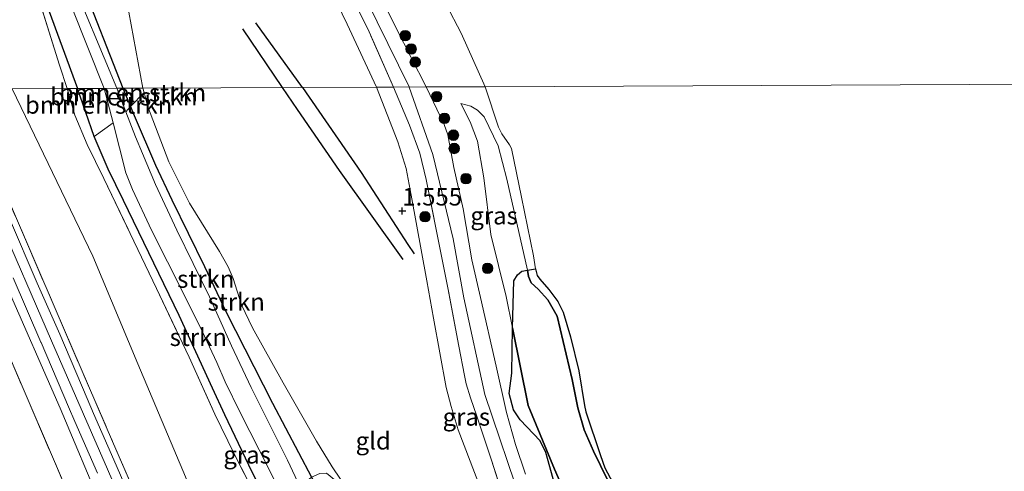
# Model space of a CAD drawing. Units: metres. Extents: x 200594 to 210000, y 493748 to 500003.
# Drawn here: x 203774 to 203915, y 494816 to 494880 of the extents above; entities that cross this region are included whole.
import ezdxf
from ezdxf.enums import TextEntityAlignment as Align

# ---------------------------------------------------------------- set-up
doc = ezdxf.new("R2010")
doc.units = ezdxf.units.M
doc.linetypes.add('IE-TERREINAFSCHEIDING', pattern=[10, 8, -2])
doc.layers.get('0').update_dxf_attribs({"lineweight": 25})
for name, color, linetype, lineweight in [('B-ME-GR-BOMENSTRUIKEN-GV-B6', 93, 'Continuous', 18), ('B-ME-GR-BOOM-S-B1', 93, 'Continuous', 18), ('B-ME-GR-STRUIKEN-GV-B6', 93, 'Continuous', 18), ('B-ME-GW-KRUINLIJN-L-B1', 93, 'Continuous', 18), ('B-ME-GW-TEENLIJN-L-B1', 93, 'Continuous', 18), ('B-ME-IE-GRASLAND-GV-B6', 93, 'Continuous', 18), ('B-ME-IE-GRONDWERKLIJN-GROND_INGERICHT-GV-B6', 253, 'Continuous', 18), ('B-ME-IE-HULPGEOMETRIE-L-B1', 53, 'Continuous', 18), ('B-ME-IE-TERREINAFSCHEIDING-RASTERHEKWERK-L-B1', 8, 'IE-TERREINAFSCHEIDING', 18), ('B-ME-OG-WATER-GV-B6', 153, 'Continuous', 18), ('B-ME-VH-VERH_SOORT-GV-B6', 8, 'Continuous', 18)]:
    doc.layers.add(name, color=color, linetype=linetype, lineweight=lineweight)
for name, color, linetype in [('B-ME-GW-GRONDWERKLIJN-L-B1', 10, 'Continuous'), ('B-ME-GW-HOOGTEPUNT-S-B1', 10, 'Continuous'), ('B-ME-GW-INSTEEKWATERGANG-L-B1', 10, 'Continuous'), ('B-ME-IE-RIET-GV-B6', 10, 'Continuous'), ('B-ME-OG-BREUK-L-B1', 10, 'Continuous')]:
    doc.layers.add(name, color=color, linetype=linetype)
doc.styles.add('NLCS-ISO', font='NLCS-ISO.TTF')

# ---------------------------------------------------------------- blocks, each defined once
blk = doc.blocks.new('hoogtepunt')
for p, q in [((-0.5, 0), (0.5, 0)), ((0, 0.5), (0, -0.5))]:
    blk.add_line(p, q)
blk = doc.blocks.new('boom')
h = blk.add_hatch(color=256)
edge = h.paths.add_edge_path()
edge.add_arc((0, 0), 0.75, 0, 360)
blk.add_circle((0, 0), 0.75)

msp = doc.modelspace()

# ---------------------------------------------------------------- linework, layer by layer
at = {"layer": 'B-ME-GR-BOMENSTRUIKEN-GV-B6'}
for points in [[(203748.1895, 494980.6878, 2.454), (203755.6249, 494957.1415, 2.454), (203756.9374, 494952.6409, 2.3522), (203765.1177, 494931.2838, 2.1995), (203776.9401, 494901.0861, 1.6046), (203789.0399, 494870.2021, 1.8137), (203788.1599, 494870.1974, 1.3563), (203774.2081, 494903.7402, 1.5041), (203763.8037, 494930.7073, 1.3566), (203755.273, 494953.5413, 1.3566), (203754.0744, 494957.58, 1.5041), (203752.9712, 494962.1748, 1.5041)], [(203789.0399, 494870.2021, 1.8137), (203776.9401, 494901.0861, 1.6046), (203765.1177, 494931.2838, 2.1995), (203756.9374, 494952.6409, 2.3522), (203755.6249, 494957.1415, 2.454), (203748.1895, 494980.6878, 2.454)], [(203786.389, 494870.1878, 1.2046), (203782.5426, 494870.167, 1.6965), (203771.6376, 494899.9738, 1.9476), (203765.6241, 494913.8936, 2.1933), (203754.3942, 494946.9484, 2.226), (203746.9467, 494971.4461, 2.8103)], [(203751.0044, 494963.3052, 1.5532), (203756.362, 494944.5936, 1.4549), (203761.7461, 494928.718, 1.2532), (203766.7545, 494915.9968, 1.2532), (203771.1713, 494905.6125, 1.1549), (203772.5004, 494902.7848, 1.1549), (203777.1285, 494893.3939, 1.3024), (203786.389, 494870.1878, 1.2046)], [(203757.6537, 494960.2292, 2.0349), (203757.8682, 494957.5093, 2.0349), (203759.3232, 494952.1581, 2.0349), (203760.2686, 494949.7855, 2.0349), (203765.6433, 494938.4811, 2.0349), (203769.7429, 494930.1174, 1.9138), (203773.0194, 494922.9375, 1.7927), (203776.6713, 494913.3321, 1.5909), (203777.2364, 494911.7553, 1.5909), (203777.3741, 494910.6971, 1.5909), (203777.8342, 494905.4694, 1.6716), (203778.4843, 494903.3717, 1.712), (203779.4774, 494901.1624, 1.712), (203783.1544, 494894.9794, 1.7524), (203788.4642, 494885.9885, 1.7524), (203789.3288, 494883.5176, 1.712), (203789.8674, 494881.0444, 1.712), (203791.8792, 494870.2175, 1.7498), (203789.0399, 494870.2021, 1.8137)], [(203786.389, 494870.1878, 1.2046), (203787.647, 494865.2498, 1.2783), (203784.9196, 494863.3323, 1.7166), (203782.5426, 494870.167, 1.6965), (203786.389, 494870.1878, 1.2046)], [(203789.0399, 494870.2021, 1.8137), (203790.1097, 494867.6219, 1.7766), (203789.4654, 494866.8174, 1.3563), (203788.1599, 494870.1974, 1.3563), (203789.0399, 494870.2021, 1.8137)], [(203789.0399, 494870.2021, 1.8137), (203791.8792, 494870.2175, 1.7498), (203792.0544, 494869.5755, 1.7431), (203790.1097, 494867.6219, 1.7766), (203789.0399, 494870.2021, 1.8137)]]:
    msp.add_polyline3d(points, dxfattribs=at)
at = {"layer": 'B-ME-GR-STRUIKEN-GV-B6'}
for points in [[(203815.9559, 494814.7036, 1.6172), (203810.3663, 494825.264, 1.6172), (203803.7598, 494838.2171, 1.5891), (203800.6825, 494844.7454, 1.5891), (203796.0375, 494854.2606, 1.7014), (203793.685, 494859.2044, 1.7295), (203790.6593, 494866.2964, 1.7576), (203790.1097, 494867.6219, 1.7766), (203792.0544, 494869.5755, 1.7431), (203792.5697, 494867.6878, 1.7234), (203795.5888, 494859.7026, 1.7234), (203798.5244, 494853.8006, 1.6971), (203802.8302, 494846.8973, 1.6708), (203804.0674, 494844.7091, 1.6445), (203804.756, 494843.0484, 1.6708), (203805.9534, 494839.2728, 1.6971), (203807.5387, 494836.0232, 1.7234), (203811.9289, 494828.1544, 1.7498), (203816.6773, 494819.842, 1.7234), (203818.8977, 494816.1791, 1.7234), (203821.2832, 494812.6481, 1.7234), (203818.0847, 494815.2641, 1.6172), (203817.1541, 494815.2274, 1.6172), (203815.9559, 494814.7036, 1.6172)], [(203812.5498, 494817.1137, 1.1878), (203807.3278, 494827.4884, 1.3844), (203804.518, 494833.4333, 1.3844), (203801.3842, 494840.4059, 1.3844), (203796.7235, 494849.9237, 1.3563), (203793.6711, 494856.456, 1.3563), (203791.8237, 494860.8905, 1.3563), (203790.8399, 494863.2585, 1.3563), (203789.4654, 494866.8174, 1.3563), (203790.1097, 494867.6219, 1.7766), (203790.6593, 494866.2964, 1.7576), (203793.685, 494859.2044, 1.7295), (203796.0375, 494854.2606, 1.7014), (203800.6825, 494844.7454, 1.5891), (203803.7598, 494838.2171, 1.5891), (203810.3663, 494825.264, 1.6172), (203815.9559, 494814.7036, 1.6172), (203814.3262, 494813.2768, 1.1878), (203812.5498, 494817.1137, 1.1878)], [(203812.1001, 494811.2498, 1.1878), (203810.5945, 494809.1846, 1.7141), (203810.0841, 494810.173, 1.7166), (203807.0347, 494816.383, 1.7166), (203803.5964, 494823.5828, 1.7166), (203801.8286, 494827.4026, 1.7166), (203797.0636, 494837.7683, 1.6324), (203789.1034, 494854.181, 1.7166), (203786.9617, 494858.6392, 1.7166), (203784.9196, 494863.3323, 1.7166), (203787.647, 494865.2498, 1.2783), (203789.4581, 494858.141, 1.3844), (203790.3988, 494855.7559, 1.3844), (203793.1283, 494849.961, 1.3844), (203797.6657, 494840.9226, 1.3844), (203800.3427, 494835.5473, 1.3844), (203802.4231, 494831.0587, 1.3844), (203803.6437, 494828.3126, 1.3844), (203805.7939, 494823.9104, 1.3844), (203809.862, 494815.8903, 1.1878), (203812.1001, 494811.2498, 1.1878)]]:
    msp.add_polyline3d(points, dxfattribs=at)
at = {"layer": 'B-ME-GW-GRONDWERKLIJN-L-B1'}
msp.add_line((203811.7941, 494870.3035, 1.7141), (203806.1418, 494878.6896, 1.7141), dxfattribs=at)
for points in [[(203829.0345, 494845.7386, 1.6906), (203819.9306, 494858.4856, 1.7106), (203813.9598, 494867.1844, 1.7002), (203811.7941, 494870.3035, 1.7141)], [(203814.6834, 494870.3172, 1.4948), (203823.0375, 494858.1936, 1.4194), (203829.7209, 494847.901, 1.461), (203830.6053, 494846.5624, 1.4714)]]:
    msp.add_polyline3d(points, dxfattribs=at)
at = {"layer": 'B-ME-GW-INSTEEKWATERGANG-L-B1'}
for points in [[(203731.8549, 495012.5844, 2.5049), (203732.1728, 495013.7034, 2.5049), (203732.583, 495013.9332, 2.5049), (203733.9028, 495013.7376, 2.3522), (203735.8699, 495012.4142, 2.3522), (203737.0257, 495009.4985, 2.4031), (203748.1895, 494980.6878, 2.454), (203755.6249, 494957.1415, 2.454), (203756.9374, 494952.6409, 2.3522), (203765.1177, 494931.2838, 2.1995), (203776.9401, 494901.0861, 1.6046), (203789.0399, 494870.2021, 1.8137)], [(203746.9467, 494971.4461, 2.8103), (203754.3942, 494946.9484, 2.226), (203765.6241, 494913.8936, 2.1933), (203771.6376, 494899.9738, 1.9476), (203782.5426, 494870.167, 1.6965)], [(203856.6858, 494720.0648, 2.0255), (203849.4626, 494733.6113, 2.1659), (203842.5128, 494746.1003, 1.9974), (203840.2017, 494750.3278, 1.9974), (203838.3212, 494753.7677, 1.9974), (203834.1355, 494762.2863, 1.9974), (203832.4561, 494765.5872, 1.9907), (203827.1214, 494776.0727, 1.9694), (203825.861, 494778.4448, 1.8727), (203824.5573, 494780.8985, 1.7728), (203819.6513, 494790.8138, 1.8009), (203815.6934, 494799.3105, 1.6887), (203810.5945, 494809.1846, 1.7141), (203810.0841, 494810.173, 1.7166), (203807.0347, 494816.383, 1.7166), (203803.5964, 494823.5828, 1.7166), (203801.8286, 494827.4026, 1.7166), (203797.0636, 494837.7683, 1.6324), (203789.1034, 494854.181, 1.7166), (203786.9617, 494858.6392, 1.7166), (203784.9196, 494863.3323, 1.7166), (203782.5426, 494870.167, 1.6965)], [(203789.0399, 494870.2021, 1.8137), (203790.1097, 494867.6219, 1.7766), (203790.6593, 494866.2964, 1.7576), (203793.685, 494859.2044, 1.7295), (203796.0375, 494854.2606, 1.7014), (203800.6825, 494844.7454, 1.5891), (203803.7598, 494838.2171, 1.5891), (203810.3663, 494825.264, 1.6172), (203815.9559, 494814.7036, 1.6172), (203821.6047, 494804.0311, 1.6172), (203829.3064, 494788.1275, 1.6172), (203831.8764, 494783.054, 1.8137), (203832.6507, 494781.6342, 1.8017), (203835.4867, 494776.434, 1.7576), (203839.2621, 494770.0921, 1.6957), (203842.2903, 494765.0055, 1.6461), (203845.3663, 494759.8385, 1.5957), (203846.2524, 494757.4195, 1.7081), (203847.3567, 494754.0647, 1.7081), (203848.3864, 494751.8742, 1.7081), (203856.6531, 494735.3802, 1.7081), (203862.6979, 494723.5364, 1.68)]]:
    msp.add_polyline3d(points, dxfattribs=at)
at = {"layer": 'B-ME-GW-KRUINLIJN-L-B1'}
for points in [[(203792.8112, 494961.6357, 2.3413), (203792.5613, 494959.0599, 2.3781), (203793.0947, 494955.1059, 2.4887), (203793.629, 494953.1605, 2.5255), (203794.932, 494949.7921, 2.5624), (203799.3695, 494940.7172, 2.5624), (203804.8056, 494929.2538, 2.673), (203810.5582, 494917.2124, 2.7098), (203815.251, 494905.6545, 2.7098), (203821.248, 494892.7072, 2.7098), (203828.0403, 494878.7833, 2.7467), (203832.3249, 494870.4, 2.7711)], [(203829.8702, 494870.3884, 2.7847), (203819.191, 494892.2024, 2.7768), (203803.0689, 494928.2478, 2.7129), (203790.8445, 494954.3479, 2.5717), (203788.9053, 494959.5844, 2.5247)], [(203869.3434, 494720.2314, 2.9178), (203864.3961, 494728.5985, 2.8915), (203863.3244, 494730.7649, 2.8915), (203857.6712, 494741.4914, 2.8652), (203856.1498, 494744.7066, 2.8125), (203854.0252, 494750.0719, 2.7072), (203852.8072, 494754.4034, 2.7072), (203851.9887, 494758.8759, 2.8388), (203851.856, 494761.5947, 2.8915), (203851.687, 494766.7217, 2.8568), (203852.713, 494776.8827, 2.9248), (203852.926, 494785.273, 3.0382), (203851.6982, 494793.118, 3.008), (203846.0504, 494810.5935, 3.0307), (203840.7017, 494826.4787, 2.9929), (203837.6837, 494840.2731, 2.9702), (203836.1552, 494848.7051, 2.9702), (203833.2659, 494860.7591, 2.7736), (203829.8753, 494870.3739, 2.7847)], [(203832.3249, 494870.4, 2.7711), (203834.8855, 494865.0517, 2.6307), (203835.4098, 494863.5723, 2.6587), (203836.2763, 494858.903, 2.6587), (203837.6112, 494853.0051, 2.7711), (203838.8426, 494845.7302, 2.743), (203840.0725, 494840.3249, 2.6587), (203842.296, 494830.5356, 2.6587), (203843.7878, 494823.9193, 2.6587), (203845.0839, 494819.3652, 2.7991), (203846.5123, 494815.128, 2.7149)], [(203760.3825, 494870.0707, 4.7997), (203766.5315, 494855.5466, 4.7506), (203772.3559, 494842.2315, 4.726), (203780.08, 494824.5249, 4.7014), (203786.1438, 494810.1698, 4.6769), (203791.4074, 494797.8697, 4.6277), (203798.7679, 494781.0895, 4.726), (203805.1425, 494766.3472, 4.6523), (203812.2766, 494750.0125, 4.6769), (203817.1611, 494738.2963, 4.5786), (203817.8161, 494736.2768, 4.6523), (203818.1261, 494734.1629, 4.6277), (203818.093, 494731.8258, 4.6277), (203817.6644, 494729.4528, 4.6769), (203816.9038, 494727.4213, 4.726), (203816.0511, 494725.5863, 4.7014), (203814.9107, 494723.7865, 4.726)], [(203817.8094, 494723.3628, 4.7724), (203819.2243, 494726.312, 4.767), (203820.2781, 494729.5529, 4.7695), (203820.7625, 494732.6448, 4.7681), (203820.8022, 494736.3171, 4.7677), (203820.5663, 494737.9912, 4.7666), (203818.716, 494742.4493, 4.7562), (203818.282, 494743.495, 4.7522), (203810.7577, 494760.796, 4.7205), (203802.7819, 494779.1353, 4.73), (203794.8061, 494797.4746, 4.731), (203786.8303, 494815.8139, 4.7287), (203778.8545, 494834.1531, 4.7332), (203770.8786, 494852.4924, 4.7285), (203770.806, 494852.6594, 4.7291), (203763.2936, 494870.0987, 4.8044)], [(203861.1453, 494808.2446, 1.3298), (203856.1905, 494818.4182, 1.3602), (203854.8451, 494821.4466, 1.345), (203853.9845, 494824.5857, 1.3146), (203853.1572, 494828.6241, 1.3602), (203850.9979, 494837.6612, 1.2994), (203849.675, 494840.0127, 1.2386), (203848.2857, 494841.5111, 1.2386), (203847.3262, 494842.409, 1.2386), (203846.9176, 494843.3253, 1.2538), (203846.7825, 494844.2233, 1.2248), (203843.8117, 494857.2172, 1.2968), (203842.5762, 494861.9949, 1.3808), (203840.5776, 494866.1019, 1.2728), (203839.6428, 494867.0524, 1.4151), (203838.7165, 494867.6494, 1.4617), (203837.2424, 494868.0314, 1.5664)]]:
    msp.add_polyline3d(points, dxfattribs=at)
at = {"layer": 'B-ME-GW-TEENLIJN-L-B1'}
for points in [[(203825.2477, 494870.3673, 1.8765), (203821.0347, 494879.3743, 1.9738), (203815.9019, 494890.0229, 2.044), (203810.2329, 494902.3682, 2.0791), (203805.0286, 494913.1013, 1.9387), (203800.0625, 494924.2187, 2.0089), (203795.4872, 494934.1627, 2.1493), (203789.7621, 494947.7446, 2.065), (203789.0501, 494949.6788, 2.1247), (203788.2875, 494951.95, 2.244), (203788.0012, 494953.2729, 2.2142), (203787.8819, 494955.2575, 2.5474)], [(203825.2477, 494870.3673, 1.8765), (203828.2904, 494862.5394, 1.7923), (203829.4753, 494858.7366, 1.68), (203830.1832, 494854.923, 1.5957), (203832.4021, 494842.7335, 1.68), (203833.3561, 494837.365, 1.68), (203834.2875, 494832.4515, 1.7642), (203835.1641, 494827.4985, 1.8485), (203835.8667, 494824.7896, 1.8204), (203836.8736, 494821.4268, 1.8485), (203840.0578, 494813.1326, 1.7642), (203843.6666, 494802.7469, 1.7642), (203846.9682, 494792.2814, 1.6238), (203848.0292, 494785.8821, 1.6519), (203848.0407, 494780.7565, 1.6238), (203847.517, 494776.1989, 1.6964), (203847.4325, 494775.4629, 1.7081), (203846.5137, 494768.3088, 1.4553), (203846.0072, 494764.8822, 1.5248), (203845.7473, 494763.1236, 1.5604), (203845.4895, 494761.3793, 1.5957), (203845.3663, 494759.8385, 1.5957)], [(203773.2415, 494870.122, 2.5989), (203784.7298, 494846.2107, 2.2467), (203791.1564, 494830.8774, 2.2467), (203797.979, 494814.7208, 2.2268), (203801.3374, 494806.4373, 2.2666), (203806.3147, 494795.053, 2.366), (203810.2034, 494786.1686, 2.4257), (203815.4297, 494773.7143, 2.4853), (203819.6938, 494763.3609, 2.5251), (203823.855, 494753.4388, 2.6445), (203825.5422, 494749.5536, 2.7439), (203826.3339, 494747.6023, 2.7638), (203827.5648, 494743.686, 2.8235), (203834.2751, 494720.2902, 2.903)], [(203837.2424, 494868.0314, 1.5664), (203838.591, 494865.3971, 1.5872), (203839.6483, 494862.6333, 1.5632), (203840.5556, 494857.4321, 1.5792), (203841.5491, 494849.3302, 1.7496), (203843.7317, 494840.4838, 1.6), (203844.6436, 494835.9923, 1.6157), (203846.8941, 494824.9072, 1.6544), (203850.6362, 494815.829, 2.008), (203853.6849, 494808.8852, 2.0288), (203857.8243, 494798.4866, 2.0912), (203860.8281, 494787.4122, 1.7168), (203861.321, 494783.8597, 1.7089), (203862.1211, 494778.0921, 1.696), (203862.2524, 494771.6079, 2.0912), (203861.6882, 494762.8996, 1.6336), (203862.5901, 494757.6895, 1.896), (203863.6067, 494753.3628, 1.8648), (203864.7897, 494751.0015, 1.8312), (203870.5919, 494744.2303, 1.8312), (203872.7445, 494740.946, 1.9824), (203876.2161, 494735.4936, 1.8312), (203882.7346, 494726.3762, 1.7304), (203885.5736, 494720.9114, 1.7064)]]:
    msp.add_polyline3d(points, dxfattribs=at)
at = {"layer": 'B-ME-IE-GRASLAND-GV-B6'}
for points in [[(203792.8112, 494961.6357, 2.3413), (203792.5613, 494959.0599, 2.3781), (203793.0947, 494955.1059, 2.4887), (203793.629, 494953.1605, 2.5255), (203794.932, 494949.7921, 2.5624), (203799.3695, 494940.7172, 2.5624), (203804.8056, 494929.2538, 2.673), (203810.5582, 494917.2124, 2.7098), (203815.251, 494905.6545, 2.7098), (203821.248, 494892.7072, 2.7098), (203828.0403, 494878.7833, 2.7467), (203832.3249, 494870.4, 2.7711), (203827.6339, 494870.3779, 2.7474), (203824.1891, 494878.2452, 2.7707), (203818.4412, 494889.8226, 2.7373), (203812.6614, 494902.1133, 2.7373), (203807.0441, 494914.257, 2.6706), (203801.7266, 494925.8778, 2.6706), (203796.7107, 494936.7199, 2.5706), (203791.3556, 494947.9501, 2.5373), (203787.8819, 494955.2575, 2.5474), (203786.7379, 494957.6642, 2.7373), (203782.8031, 494965.983, 2.5373)], [(203840.7216, 494870.4076, 0.8625), (203832.3249, 494870.4, 2.7711), (203828.0403, 494878.7833, 2.7467), (203821.248, 494892.7072, 2.7098), (203815.251, 494905.6545, 2.7098), (203810.5582, 494917.2124, 2.7098), (203804.8056, 494929.2538, 2.673), (203799.3695, 494940.7172, 2.5624), (203794.932, 494949.7921, 2.5624), (203793.629, 494953.1605, 2.5255), (203793.0947, 494955.1059, 2.4887), (203792.5613, 494959.0599, 2.3781), (203792.8112, 494961.6357, 2.3413)], [(203800.0467, 494961.4047, 0.8625), (203799.6164, 494959.0956, 0.8625), (203799.6577, 494957.4294, 0.8625), (203800.1115, 494954.2188, 0.8625), (203800.6021, 494952.1392, 0.8625), (203801.4999, 494949.2738, 0.8625), (203803.6355, 494943.858, 0.8625), (203804.4985, 494941.7215, 0.8625), (203805.5997, 494939.5568, 0.8625), (203809.2289, 494933.3182, 0.8625), (203812.9401, 494925.979, 0.8625), (203817.5092, 494917.2324, 0.8625), (203822.7495, 494906.1099, 0.8625), (203827.1749, 494896.6481, 0.8625), (203829.3901, 494892.6165, 0.8625), (203833.0495, 494886.3036, 0.8625), (203837.3176, 494878.0608, 0.8625), (203840.7216, 494870.4076, 0.8625)], [(203787.8819, 494955.2575, 2.5474), (203791.3556, 494947.9501, 2.5373), (203796.7107, 494936.7199, 2.5706), (203801.7266, 494925.8778, 2.6706), (203807.0441, 494914.257, 2.6706), (203812.6614, 494902.1133, 2.7373), (203818.4412, 494889.8226, 2.7373), (203824.1891, 494878.2452, 2.7707), (203827.6339, 494870.3779, 2.7474), (203825.2477, 494870.3673, 1.8765), (203821.0347, 494879.3743, 1.9738), (203815.9019, 494890.0229, 2.044), (203810.2329, 494902.3682, 2.0791), (203805.0286, 494913.1013, 1.9387), (203800.0625, 494924.2187, 2.0089), (203795.4872, 494934.1627, 2.1493), (203789.7621, 494947.7446, 2.065), (203789.0501, 494949.6788, 2.1247), (203788.2875, 494951.95, 2.244), (203788.0012, 494953.2729, 2.2142), (203787.8819, 494955.2575, 2.5474)], [(203781.0823, 494870.1592, 2.1914), (203779.9823, 494873.4898, 2.1114), (203776.6981, 494884.0039, 2.1886), (203773.1999, 494893.9241, 2.1114), (203772.2201, 494895.8501, 1.9955), (203770.3116, 494899.079, 2.1886), (203768.5668, 494902.1999, 2.3465), (203765.8189, 494908.5446, 2.3465), (203771.6376, 494899.9738, 1.9476), (203782.5426, 494870.167, 1.6965), (203781.0823, 494870.1592, 2.1914)], [(203840.0578, 494813.1326, 1.7642), (203836.8736, 494821.4268, 1.8485), (203835.8667, 494824.7896, 1.8204), (203835.1641, 494827.4985, 1.8485), (203834.2875, 494832.4515, 1.7642), (203833.3561, 494837.365, 1.68), (203832.4021, 494842.7335, 1.68), (203830.1832, 494854.923, 1.5957), (203829.4753, 494858.7366, 1.68), (203828.2904, 494862.5394, 1.7923), (203825.2477, 494870.3673, 1.8765), (203827.6339, 494870.3779, 2.7474), (203829.9423, 494864.9382, 2.678), (203831.409, 494860.9364, 2.7903), (203832.318, 494857.1706, 2.7903), (203835.4337, 494841.7329, 2.9307), (203836.9631, 494833.3701, 2.9026), (203837.8081, 494829.2119, 2.9026), (203838.0346, 494828.0308, 2.9026), (203838.6537, 494825.9962, 2.9588), (203839.553, 494823.3968, 2.9588), (203841.5943, 494817.2616, 2.9588), (203843.6988, 494810.6975, 3.043)], [(203843.6988, 494810.6975, 3.043), (203841.5943, 494817.2616, 2.9588), (203839.553, 494823.3968, 2.9588), (203838.6537, 494825.9962, 2.9588), (203838.0346, 494828.0308, 2.9026), (203837.8081, 494829.2119, 2.9026), (203836.9631, 494833.3701, 2.9026), (203835.4337, 494841.7329, 2.9307), (203832.318, 494857.1706, 2.7903), (203831.409, 494860.9364, 2.7903), (203829.9423, 494864.9382, 2.678), (203827.6339, 494870.3779, 2.7474), (203832.3249, 494870.4, 2.7711), (203834.8855, 494865.0517, 2.6307), (203835.4098, 494863.5723, 2.6587), (203836.2763, 494858.903, 2.6587), (203837.6112, 494853.0051, 2.7711), (203838.8426, 494845.7302, 2.743), (203840.0725, 494840.3249, 2.6587), (203842.296, 494830.5356, 2.6587), (203843.7878, 494823.9193, 2.6587), (203845.0839, 494819.3652, 2.7991), (203846.5123, 494815.128, 2.7149)], [(203846.5123, 494815.128, 2.7149), (203845.0839, 494819.3652, 2.7991), (203843.7878, 494823.9193, 2.6587), (203842.296, 494830.5356, 2.6587), (203840.0725, 494840.3249, 2.6587), (203838.8426, 494845.7302, 2.743), (203837.6112, 494853.0051, 2.7711), (203836.2763, 494858.903, 2.6587), (203835.4098, 494863.5723, 2.6587), (203834.8855, 494865.0517, 2.6307), (203832.3249, 494870.4, 2.7711), (203840.7216, 494870.4076, 0.8625), (203842.6473, 494864.6436, 0.8625), (203843.139, 494863.719, 0.8625), (203844.2058, 494862.116, 0.8625), (203844.4735, 494861.5887, 0.8625), (203845.9185, 494854.678, 0.8625), (203847.655, 494846.2841, 0.8625), (203847.918, 494844.4043, 0.8625), (203846.7825, 494844.2233, 1.2248), (203843.8117, 494857.2172, 1.2968), (203842.5762, 494861.9949, 1.3808), (203840.5776, 494866.1019, 1.2728), (203839.6428, 494867.0524, 1.4151), (203838.7165, 494867.6494, 1.4617), (203837.2424, 494868.0314, 1.5664), (203838.591, 494865.3971, 1.5872), (203839.6483, 494862.6333, 1.5632), (203840.5556, 494857.4321, 1.5792), (203841.5491, 494849.3302, 1.7496), (203843.7317, 494840.4838, 1.6), (203844.6436, 494835.9923, 1.6157)], [(203810.4232, 494724.5815, 3.4935), (203811.8154, 494726.108, 3.4198), (203812.6928, 494727.6265, 3.4689), (203813.399, 494729.3404, 3.4689), (203813.9112, 494731.4275, 3.4689), (203814.0496, 494733.9939, 3.4443), (203813.8524, 494736.4958, 3.5426), (203813.2211, 494738.9018, 3.5672), (203810.7073, 494744.5855, 3.5672), (203804.7689, 494757.8695, 3.4935), (203797.7209, 494773.1164, 3.5181), (203795.7774, 494777.8203, 3.5426), (203785.6665, 494802.0777, 3.6409), (203775.3578, 494825.9865, 3.69), (203767.4387, 494844.4864, 3.7146), (203760.8183, 494859.3623, 3.7146), (203756.1529, 494870.0562, 3.7883), (203760.3825, 494870.0707, 4.7997)], [(203814.9107, 494723.7865, 4.726), (203816.0511, 494725.5863, 4.7014), (203816.9038, 494727.4213, 4.726), (203817.6644, 494729.4528, 4.6769), (203818.093, 494731.8258, 4.6277), (203818.1261, 494734.1629, 4.6277), (203817.8161, 494736.2768, 4.6523), (203817.1611, 494738.2963, 4.5786), (203812.2766, 494750.0125, 4.6769), (203805.1425, 494766.3472, 4.6523), (203798.7679, 494781.0895, 4.726), (203791.4074, 494797.8697, 4.6277), (203786.1438, 494810.1698, 4.6769), (203780.08, 494824.5249, 4.7014), (203772.3559, 494842.2315, 4.726), (203766.5315, 494855.5466, 4.7506), (203760.3825, 494870.0707, 4.7997)], [(203760.3825, 494870.0707, 4.7997), (203766.5315, 494855.5466, 4.7506), (203772.3559, 494842.2315, 4.726), (203780.08, 494824.5249, 4.7014), (203786.1438, 494810.1698, 4.6769), (203791.4074, 494797.8697, 4.6277), (203798.7679, 494781.0895, 4.726), (203805.1425, 494766.3472, 4.6523), (203812.2766, 494750.0125, 4.6769), (203817.1611, 494738.2963, 4.5786), (203817.8161, 494736.2768, 4.6523), (203818.1261, 494734.1629, 4.6277), (203818.093, 494731.8258, 4.6277), (203817.6644, 494729.4528, 4.6769), (203816.9038, 494727.4213, 4.726), (203816.0511, 494725.5863, 4.7014), (203814.9107, 494723.7865, 4.726)], [(203773.2415, 494870.122, 2.5989), (203784.7298, 494846.2107, 2.2467), (203791.1564, 494830.8774, 2.2467), (203797.979, 494814.7208, 2.2268), (203801.3374, 494806.4373, 2.2666), (203806.3147, 494795.053, 2.366), (203810.2034, 494786.1686, 2.4257), (203815.4297, 494773.7143, 2.4853), (203819.6938, 494763.3609, 2.5251), (203823.855, 494753.4388, 2.6445), (203825.5422, 494749.5536, 2.7439), (203826.3339, 494747.6023, 2.7638), (203827.5648, 494743.686, 2.8235), (203821.8047, 494740.4611, 4.909), (203815.6466, 494754.5097, 4.8622), (203804.2532, 494781.164, 4.7522), (203795.3382, 494801.8937, 4.7522), (203787.5654, 494819.7852, 4.7522), (203779.5054, 494838.4285, 4.799), (203770.5005, 494859.3475, 4.8458), (203765.8733, 494870.0926, 4.8458), (203773.2415, 494870.122, 2.5989)], [(203808.8864, 494810.2909, 1.8825), (203804.9211, 494817.9952, 1.8825), (203802.1606, 494823.6984, 1.8825), (203798.4893, 494831.8222, 1.8825), (203793.8564, 494841.6094, 1.8825), (203786.3432, 494857.3046, 1.9667), (203783.9439, 494862.1593, 2.0229), (203782.1928, 494866.3444, 2.1352), (203781.0823, 494870.1592, 2.1914), (203782.5426, 494870.167, 1.6965), (203784.9196, 494863.3323, 1.7166), (203786.9617, 494858.6392, 1.7166), (203789.1034, 494854.181, 1.7166), (203797.0636, 494837.7683, 1.6324), (203801.8286, 494827.4026, 1.7166), (203803.5964, 494823.5828, 1.7166), (203807.0347, 494816.383, 1.7166), (203810.0841, 494810.173, 1.7166)], [(203844.6436, 494835.9923, 1.6157), (203843.7317, 494840.4838, 1.6), (203841.5491, 494849.3302, 1.7496), (203840.5556, 494857.4321, 1.5792), (203839.6483, 494862.6333, 1.5632), (203838.591, 494865.3971, 1.5872), (203837.2424, 494868.0314, 1.5664), (203838.7165, 494867.6494, 1.4617), (203839.6428, 494867.0524, 1.4151), (203840.5776, 494866.1019, 1.2728), (203842.5762, 494861.9949, 1.3808), (203843.8117, 494857.2172, 1.2968), (203846.7825, 494844.2233, 1.2248), (203845.9782, 494844.0951, 1.3293), (203845.3296, 494843.5789, 1.396), (203844.8235, 494842.7046, 1.4961), (203844.6436, 494835.9923, 1.6157)], [(203770.5005, 494859.3475, 4.8458), (203779.5054, 494838.4285, 4.799), (203787.5654, 494819.7852, 4.7522), (203795.3382, 494801.8937, 4.7522), (203804.2532, 494781.164, 4.7522), (203815.6466, 494754.5097, 4.8622), (203821.8047, 494740.4611, 4.909), (203830.3097, 494718.9252, 4.7495)], [(203792.0269, 494807.2408, 4.7215), (203788.0618, 494816.4203, 4.7191), (203784.8607, 494823.7818, 4.7265), (203783.9516, 494825.9082, 4.7228), (203780.021, 494835.1025, 4.7108), (203776.7854, 494842.378, 4.7255), (203772.8584, 494851.5926, 4.7163)], [(203773.3651, 494843.1448, 4.7366), (203777.3497, 494833.9737, 4.7454), (203777.3712, 494833.9241, 4.7455), (203781.3016, 494824.7297, 4.7225), (203782.2012, 494822.6254, 4.7191), (203785.4024, 494815.2638, 4.7182)], [(203844.6436, 494835.9923, 1.6157), (203844.543, 494829.5371, 2.0296), (203844.1731, 494826.6218, 2.0296), (203844.7765, 494824.3001, 1.9629), (203845.7139, 494822.8491, 1.8962), (203848.5883, 494819.8723, 1.8629), (203849.3987, 494818.188, 1.8629), (203850.6698, 494813.5816, 2.163)]]:
    msp.add_polyline3d(points, dxfattribs=at)
at = {"layer": 'B-ME-IE-GRONDWERKLIJN-GROND_INGERICHT-GV-B6'}
for points in [[(203773.1999, 494893.9241, 2.1114), (203776.6981, 494884.0039, 2.1886), (203779.9823, 494873.4898, 2.1114), (203781.0823, 494870.1592, 2.1914), (203773.2415, 494870.122, 2.5989)], [(203815.9019, 494890.0229, 2.044), (203821.0347, 494879.3743, 1.9738), (203825.2477, 494870.3673, 1.8765), (203791.8792, 494870.2175, 1.7498), (203789.8674, 494881.0444, 1.712)], [(203821.2832, 494812.6481, 1.7234), (203818.8977, 494816.1791, 1.7234), (203816.6773, 494819.842, 1.7234), (203811.9289, 494828.1544, 1.7498), (203807.5387, 494836.0232, 1.7234), (203805.9534, 494839.2728, 1.6971), (203804.756, 494843.0484, 1.6708), (203804.0674, 494844.7091, 1.6445), (203802.8302, 494846.8973, 1.6708), (203798.5244, 494853.8006, 1.6971), (203795.5888, 494859.7026, 1.7234), (203792.5697, 494867.6878, 1.7234), (203792.0544, 494869.5755, 1.7431), (203791.8792, 494870.2175, 1.7498), (203825.2477, 494870.3673, 1.8765), (203828.2904, 494862.5394, 1.7923), (203829.4753, 494858.7366, 1.68), (203830.1832, 494854.923, 1.5957), (203832.4021, 494842.7335, 1.68), (203833.3561, 494837.365, 1.68), (203834.2875, 494832.4515, 1.7642), (203835.1641, 494827.4985, 1.8485), (203835.8667, 494824.7896, 1.8204), (203836.8736, 494821.4268, 1.8485), (203840.0578, 494813.1326, 1.7642)], [(203532.605, 494868.9009, 3.6864), (203558.1555, 494869.033, 3.698), (203607.6549, 494869.2888, 3.7206), (203657.1542, 494869.5446, 3.7432), (203706.6536, 494869.8004, 3.7657), (203756.1529, 494870.0562, 3.7883), (203760.8183, 494859.3623, 3.7146), (203767.4387, 494844.4864, 3.7146), (203775.3578, 494825.9865, 3.69), (203785.6665, 494802.0777, 3.6409), (203795.7774, 494777.8203, 3.5426), (203797.7209, 494773.1164, 3.5181), (203801.5743, 494763.6336, 3.3768), (203803.0799, 494759.1125, 3.3768), (203805.1731, 494749.2639, 3.3277), (203807.464, 494740.0719, 3.0574), (203808.9212, 494735.4807, 3.0574), (203808.6622, 494731.754, 3.082), (203806.9932, 494728.2826, 3.082), (203802.9734, 494725.0917, 3.082)], [(203834.2751, 494720.2902, 2.903), (203827.5648, 494743.686, 2.8235), (203826.3339, 494747.6023, 2.7638), (203825.5422, 494749.5536, 2.7439), (203823.855, 494753.4388, 2.6445), (203819.6938, 494763.3609, 2.5251), (203815.4297, 494773.7143, 2.4853), (203810.2034, 494786.1686, 2.4257), (203806.3147, 494795.053, 2.366), (203801.3374, 494806.4373, 2.2666), (203797.979, 494814.7208, 2.2268), (203791.1564, 494830.8774, 2.2467), (203784.7298, 494846.2107, 2.2467), (203773.2415, 494870.122, 2.5989), (203781.0823, 494870.1592, 2.1914)], [(203781.0823, 494870.1592, 2.1914), (203782.1928, 494866.3444, 2.1352), (203783.9439, 494862.1593, 2.0229), (203786.3432, 494857.3046, 1.9667), (203793.8564, 494841.6094, 1.8825), (203798.4893, 494831.8222, 1.8825), (203802.1606, 494823.6984, 1.8825), (203804.9211, 494817.9952, 1.8825), (203808.8864, 494810.2909, 1.8825)]]:
    msp.add_polyline3d(points, dxfattribs=at)
at = {"layer": 'B-ME-IE-HULPGEOMETRIE-L-B1'}
msp.add_polyline3d([(203949.32, 494870.95, 0.8625), (203840.7216, 494870.4076, 0.8625), (203832.3249, 494870.4, 2.7711), (203827.6339, 494870.3779, 2.7474), (203825.2477, 494870.3673, 1.8765), (203791.8792, 494870.2175, 1.7498), (203789.0399, 494870.2021, 1.8137), (203788.1599, 494870.1974, 1.3563), (203786.389, 494870.1878, 1.2046), (203782.5426, 494870.167, 1.6965), (203781.0823, 494870.1592, 2.1914), (203773.2415, 494870.122, 2.5989), (203765.8733, 494870.0926, 4.8458), (203764.6815, 494870.0975, 4.7806), (203761.5417, 494870.1005, 4.7579), (203760.3825, 494870.0707, 4.7997), (203756.1529, 494870.0562, 3.7883), (203706.6536, 494869.8004, 3.7657), (203657.1542, 494869.5446, 3.7432)], dxfattribs=at)
msp.add_polyline3d([(203949.32, 494870.95, 0.8625), (203840.7216, 494870.4076, 0.8625), (203832.3249, 494870.4, 2.7711), (203827.6339, 494870.3779, 2.7474), (203825.2477, 494870.3673, 1.8765), (203791.8792, 494870.2175, 1.7498), (203789.0399, 494870.2021, 1.8137), (203788.1599, 494870.1974, 1.3563), (203786.389, 494870.1878, 1.2046), (203782.5426, 494870.167, 1.6965), (203781.0823, 494870.1592, 2.1914), (203773.2415, 494870.122, 2.5989), (203765.8733, 494870.0926, 4.8458), (203764.6815, 494870.0975, 4.7806), (203761.5417, 494870.1005, 4.7579), (203760.3825, 494870.0707, 4.7997), (203756.1529, 494870.0562, 3.7883), (203706.6536, 494869.8004, 3.7657), (203657.1542, 494869.5446, 3.7432)], dxfattribs=at)
at = {"layer": 'B-ME-IE-RIET-GV-B6'}
for points in [[(203844.6436, 494835.9923, 1.6157), (203844.8235, 494842.7046, 1.4961), (203845.3296, 494843.5789, 1.396), (203845.9782, 494844.0951, 1.3293), (203846.7825, 494844.2233, 1.2248), (203846.9176, 494843.3253, 1.2538), (203847.3262, 494842.409, 1.2386), (203848.2857, 494841.5111, 1.2386), (203849.675, 494840.0127, 1.2386), (203850.9979, 494837.6612, 1.2994), (203853.1572, 494828.6241, 1.3602), (203853.9845, 494824.5857, 1.3146), (203854.8451, 494821.4466, 1.345), (203856.1905, 494818.4182, 1.3602), (203861.1453, 494808.2446, 1.3298)], [(203861.1453, 494808.2446, 1.3298), (203856.1905, 494818.4182, 1.3602), (203854.8451, 494821.4466, 1.345), (203853.9845, 494824.5857, 1.3146), (203853.1572, 494828.6241, 1.3602), (203850.9979, 494837.6612, 1.2994), (203849.675, 494840.0127, 1.2386), (203848.2857, 494841.5111, 1.2386), (203847.3262, 494842.409, 1.2386), (203846.9176, 494843.3253, 1.2538), (203846.7825, 494844.2233, 1.2248), (203847.918, 494844.4043, 0.8625), (203848.1758, 494843.4813, 0.8625), (203848.5193, 494842.9526, 0.8625), (203849.8459, 494841.4688, 0.8625), (203851.1228, 494839.7459, 0.8625), (203851.876, 494838.2373, 0.8625), (203852.8926, 494834.7198, 0.8625), (203854.0866, 494829.8521, 0.8625), (203854.9374, 494824.9221, 0.8625), (203855.1037, 494824.0085, 0.8625), (203857.1769, 494817.7645, 0.8625), (203857.8226, 494816.0093, 0.8625), (203862.4695, 494807.2403, 0.8625)], [(203850.6698, 494813.5816, 2.163), (203849.3987, 494818.188, 1.8629), (203848.5883, 494819.8723, 1.8629), (203845.7139, 494822.8491, 1.8962), (203844.7765, 494824.3001, 1.9629), (203844.1731, 494826.6218, 2.0296), (203844.543, 494829.5371, 2.0296), (203844.6436, 494835.9923, 1.6157)], [(203844.6436, 494835.9923, 1.6157), (203846.8941, 494824.9072, 1.6544), (203850.6362, 494815.829, 2.008), (203853.6849, 494808.8852, 2.0288)], [(203853.6849, 494808.8852, 2.0288), (203850.6362, 494815.829, 2.008), (203846.8941, 494824.9072, 1.6544), (203844.6436, 494835.9923, 1.6157)]]:
    msp.add_polyline3d(points, dxfattribs=at)
at = {"layer": 'B-ME-IE-TERREINAFSCHEIDING-RASTERHEKWERK-L-B1'}
for points in [[(203781.0823, 494870.1592, 2.1914), (203779.9823, 494873.4898, 2.1114), (203776.6981, 494884.0039, 2.1886), (203773.1999, 494893.9241, 2.1114), (203772.2201, 494895.8501, 1.9955), (203770.3116, 494899.079, 2.1886), (203768.5668, 494902.1999, 2.3465), (203765.8189, 494908.5446, 2.3465), (203762.8112, 494913.7524, 2.4413), (203761.982, 494915.6214, 2.4413), (203761.1366, 494917.9748, 2.4413), (203757.6923, 494927.2734, 2.5045), (203757.4636, 494928.9935, 2.5045), (203757.2946, 494931.2879, 2.5045), (203756.6509, 494933.9871, 2.5677), (203751.0077, 494949.545, 2.5992), (203750.6394, 494951.1493, 2.5992), (203750.1738, 494953.9262, 2.5677), (203749.595, 494958.2838, 2.5992), (203749.0407, 494960.9709, 2.6624), (203748.0446, 494967.3703, 2.7186), (203746.9467, 494971.4461, 2.8103)], [(203827.6339, 494870.3779, 2.7474), (203824.1891, 494878.2452, 2.7707), (203818.4412, 494889.8226, 2.7373), (203812.6614, 494902.1133, 2.7373), (203807.0441, 494914.257, 2.6706), (203801.7266, 494925.8778, 2.6706), (203796.7107, 494936.7199, 2.5706), (203791.3556, 494947.9501, 2.5373), (203787.8819, 494955.2575, 2.5474)], [(203849.0482, 494764.8633, 2.9307), (203849.5947, 494767.5648, 2.8745), (203850.5422, 494776.9418, 3.0211), (203850.6837, 494778.3424, 3.043), (203850.8641, 494782.0339, 2.9868), (203850.8129, 494784.613, 2.9307), (203850.3037, 494788.2599, 2.9307), (203849.4425, 494791.9919, 3.043), (203848.385, 494795.9811, 3.043), (203845.4946, 494805.0677, 3.0149), (203843.6988, 494810.6975, 3.043), (203841.5943, 494817.2616, 2.9588), (203839.553, 494823.3968, 2.9588), (203838.6537, 494825.9962, 2.9588), (203838.0346, 494828.0308, 2.9026), (203837.8081, 494829.2119, 2.9026), (203836.9631, 494833.3701, 2.9026), (203835.4337, 494841.7329, 2.9307), (203832.318, 494857.1706, 2.7903), (203831.409, 494860.9364, 2.7903), (203829.9423, 494864.9382, 2.678), (203827.6339, 494870.3779, 2.7474)], [(203756.1529, 494870.0562, 3.7883), (203760.8183, 494859.3623, 3.7146), (203767.4387, 494844.4864, 3.7146), (203775.3578, 494825.9865, 3.69), (203785.6665, 494802.0777, 3.6409), (203795.7774, 494777.8203, 3.5426), (203797.7209, 494773.1164, 3.5181)], [(203765.8733, 494870.0926, 4.8458), (203770.5005, 494859.3475, 4.8458), (203779.5054, 494838.4285, 4.799), (203787.5654, 494819.7852, 4.7522), (203795.3382, 494801.8937, 4.7522), (203804.2532, 494781.164, 4.7522), (203815.6466, 494754.5097, 4.8622), (203821.8047, 494740.4611, 4.909), (203830.3097, 494718.9252, 4.7495), (203830.5395, 494718.3432, 4.7452)], [(203781.0823, 494870.1592, 2.1914), (203782.1928, 494866.3444, 2.1352), (203783.9439, 494862.1593, 2.0229), (203786.3432, 494857.3046, 1.9667), (203793.8564, 494841.6094, 1.8825), (203798.4893, 494831.8222, 1.8825), (203802.1606, 494823.6984, 1.8825), (203804.9211, 494817.9952, 1.8825), (203808.8864, 494810.2909, 1.8825), (203816.6311, 494794.9285, 1.8263), (203823.655, 494780.7795, 1.9106), (203825.2458, 494777.0041, 2.1071)]]:
    msp.add_polyline3d(points, dxfattribs=at)
at = {"layer": 'B-ME-OG-BREUK-L-B1'}
msp.add_line((203814.6834, 494870.3172, 1.4948), (203808.03, 494879.5505, 1.4948), dxfattribs=at)
at = {"layer": 'B-ME-OG-WATER-GV-B6'}
for points in [[(203948.4221, 494972.7145, 0.8625), (203949.32, 494870.95, 0.8625), (203840.7216, 494870.4076, 0.8625), (203837.3176, 494878.0608, 0.8625), (203833.0495, 494886.3036, 0.8625), (203829.3901, 494892.6165, 0.8625), (203827.1749, 494896.6481, 0.8625), (203822.7495, 494906.1099, 0.8625), (203817.5092, 494917.2324, 0.8625), (203812.9401, 494925.979, 0.8625), (203809.2289, 494933.3182, 0.8625), (203805.5997, 494939.5568, 0.8625), (203804.4985, 494941.7215, 0.8625), (203803.6355, 494943.858, 0.8625), (203801.4999, 494949.2738, 0.8625), (203800.6021, 494952.1392, 0.8625), (203800.1115, 494954.2188, 0.8625), (203799.6577, 494957.4294, 0.8625), (203799.6164, 494959.0956, 0.8625), (203800.0467, 494961.4047, 0.8625)], [(203786.389, 494870.1878, 1.2046), (203777.1285, 494893.3939, 1.3024), (203772.5004, 494902.7848, 1.1549), (203771.1713, 494905.6125, 1.1549), (203766.7545, 494915.9968, 1.2532), (203761.7461, 494928.718, 1.2532), (203756.362, 494944.5936, 1.4549), (203751.0044, 494963.3052, 1.5532)], [(203752.9712, 494962.1748, 1.5041), (203754.0744, 494957.58, 1.5041), (203755.273, 494953.5413, 1.3566), (203763.8037, 494930.7073, 1.3566), (203774.2081, 494903.7402, 1.5041), (203788.1599, 494870.1974, 1.3563), (203786.389, 494870.1878, 1.2046)], [(203862.4695, 494807.2403, 0.8625), (203857.8226, 494816.0093, 0.8625), (203857.1769, 494817.7645, 0.8625), (203855.1037, 494824.0085, 0.8625), (203854.9374, 494824.9221, 0.8625), (203854.0866, 494829.8521, 0.8625), (203852.8926, 494834.7198, 0.8625), (203851.876, 494838.2373, 0.8625), (203851.1228, 494839.7459, 0.8625), (203849.8459, 494841.4688, 0.8625), (203848.5193, 494842.9526, 0.8625), (203848.1758, 494843.4813, 0.8625), (203847.918, 494844.4043, 0.8625), (203847.655, 494846.2841, 0.8625), (203845.9185, 494854.678, 0.8625), (203844.4735, 494861.5887, 0.8625), (203844.2058, 494862.116, 0.8625), (203843.139, 494863.719, 0.8625), (203842.6473, 494864.6436, 0.8625), (203840.7216, 494870.4076, 0.8625), (203949.32, 494870.95, 0.8625)], [(203812.1001, 494811.2498, 1.1878), (203809.862, 494815.8903, 1.1878), (203805.7939, 494823.9104, 1.3844), (203803.6437, 494828.3126, 1.3844), (203802.4231, 494831.0587, 1.3844), (203800.3427, 494835.5473, 1.3844), (203797.6657, 494840.9226, 1.3844), (203793.1283, 494849.961, 1.3844), (203790.3988, 494855.7559, 1.3844), (203789.4581, 494858.141, 1.3844), (203787.647, 494865.2498, 1.2783), (203786.389, 494870.1878, 1.2046), (203788.1599, 494870.1974, 1.3563), (203789.4654, 494866.8174, 1.3563), (203790.8399, 494863.2585, 1.3563), (203791.8237, 494860.8905, 1.3563), (203793.6711, 494856.456, 1.3563), (203796.7235, 494849.9237, 1.3563), (203801.3842, 494840.4059, 1.3844), (203804.518, 494833.4333, 1.3844), (203807.3278, 494827.4884, 1.3844), (203812.5498, 494817.1137, 1.1878), (203814.3262, 494813.2768, 1.1878)]]:
    msp.add_polyline3d(points, dxfattribs=at)
at = {"layer": 'B-ME-VH-VERH_SOORT-GV-B6'}
for points in [[(203772.8584, 494851.5926, 4.7163), (203776.7854, 494842.378, 4.7255), (203780.021, 494835.1025, 4.7108), (203783.9516, 494825.9082, 4.7228), (203784.8607, 494823.7818, 4.7265), (203788.0618, 494816.4203, 4.7191), (203792.0269, 494807.2408, 4.7215)], [(203785.4024, 494815.2638, 4.7182), (203782.2012, 494822.6254, 4.7191), (203781.3016, 494824.7297, 4.7225), (203777.3712, 494833.9241, 4.7455), (203777.3497, 494833.9737, 4.7454), (203773.3651, 494843.1448, 4.7366)]]:
    msp.add_polyline3d(points, dxfattribs=at)

# ---------------------------------------------------------------- block references
at = {"layer": 'B-ME-GR-BOOM-S-B1', "rotation": 90}
for p in [(203829.3304, 494877.7039, 2.5687), (203830.1747, 494875.8067, 2.7179), (203830.7538, 494873.9438, 2.688), (203833.8253, 494869.0105, 2.191), (203834.932, 494865.9134, 2.2753), (203836.2074, 494863.5059, 2.2191), (203836.3253, 494861.6094, 2.2191), (203837.9997, 494857.2999, 2.2191), (203832.155, 494851.8635, 2.0356), (203841.0863, 494844.5016, 2.1349)]:
    msp.add_blockref('boom', p, dxfattribs=at)
at = {"layer": 'B-ME-GW-HOOGTEPUNT-S-B1', "rotation": 90}
msp.add_blockref('hoogtepunt', (203828.914, 494852.684, 1.555), dxfattribs=at)
msp.add_blockref('hoogtepunt', (203828.914, 494852.684, 1.555), dxfattribs=at)

# ---------------------------------------------------------------- texts
at = {"layer": 'B-ME-GR-BOMENSTRUIKEN-GV-B6', "ltscale": 0.2, "style": 'NLCS-ISO'}
for p in [(203789.163, 494869.0082), (203790.4246, 494869.5638), (203785.5774, 494867.8249)]:
    msp.add_text('bmn en strkn', height=2.5, dxfattribs=at).set_placement(p, align=Align.MIDDLE_CENTER)
at = {"layer": 'B-ME-GR-STRUIKEN-GV-B6', "ltscale": 0.2, "style": 'NLCS-ISO'}
for p in [(203800.865, 494842.9732), (203805.2134, 494839.7104), (203799.7976, 494834.6617)]:
    msp.add_text('strkn', height=2.5, dxfattribs=at).set_placement(p, align=Align.MIDDLE_CENTER)
at = {"layer": 'B-ME-GW-HOOGTEPUNT-S-B1', "ltscale": 0.2, "style": 'NLCS-ISO'}
msp.add_text('1.555', height=2.5, dxfattribs=at).set_placement((203828.914, 494852.684, 1.555), align=Align.BOTTOM_LEFT)
msp.add_text('1.555', height=2.5, dxfattribs=at).set_placement((203828.914, 494852.684, 1.555), align=Align.BOTTOM_LEFT)
at = {"layer": 'B-ME-IE-GRASLAND-GV-B6', "ltscale": 0.2, "style": 'NLCS-ISO'}
for p in [(203842.0124, 494852.0118), (203838.0559, 494823.2884), (203806.7692, 494817.8771)]:
    msp.add_text('gras', height=2.5, dxfattribs=at).set_placement(p, align=Align.MIDDLE_CENTER)
at = {"layer": 'B-ME-IE-GRONDWERKLIJN-GROND_INGERICHT-GV-B6', "ltscale": 0.2, "style": 'NLCS-ISO'}
msp.add_text('gld', height=2.5, dxfattribs=at).set_placement((203824.7588, 494819.8801), align=Align.MIDDLE_CENTER)

doc.saveas('drawing.dxf')
